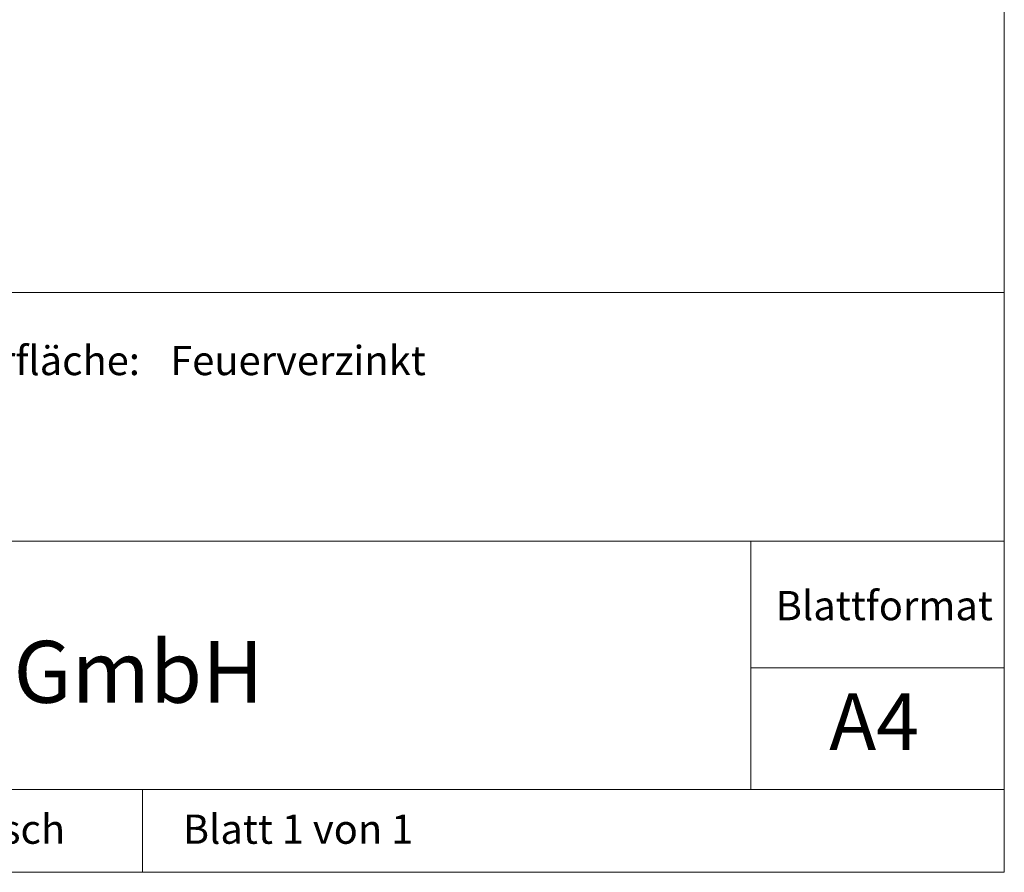
# Model space of a CAD drawing. Units: millimetres. Extents: x 11 to 657, y 11 to 461.
# Drawn here: x 543 to 657, y 11 to 110 of the extents above; entities that cross this region are included whole.
import ezdxf

# ---------------------------------------------------------------- set-up
doc = ezdxf.new("R2010")
doc.units = ezdxf.units.MM
doc.header["$LTSCALE"] = 2.25
doc.layers.add('HERSTELLER_HINTER_BILD', color=7, linetype='Continuous')
doc.layers.add('SCHRIFTFELD_DEUTSCH', color=7, linetype='Continuous')
doc.styles.add('SLDTEXTSTYLE0', font='TXT', dxfattribs={"width": 0.75})
doc.styles.add('SLDTEXTSTYLE1', font='TXT', dxfattribs={"width": 0.692308})

msp = doc.modelspace()

# ---------------------------------------------------------------- linework, layer by layer
at = {"color": 7, "linetype": 'Continuous', "lineweight": 18}
for p, q in [((657, 461.25), (657, 11.25)), ((458.1, 78.19), (657, 78.19)), ((458.1, 49.5), (627.75, 49.5)), ((657, 49.5), (627.75, 49.5)), ((627.75, 34.86), (627.75, 49.5)), ((627.75, 20.81), (627.75, 34.86)), ((657, 34.86), (627.75, 34.86)), ((358.65, 20.81), (657, 20.81)), ((557.55, 11.25), (557.55, 20.81)), ((11.25, 11.25), (657, 11.25))]:
    msp.add_line(p, q, dxfattribs=at)

# ---------------------------------------------------------------- texts
at = {"color": 7, "linetype": 'Continuous', "lineweight": 0, "insert": (636.79, 31.91), "char_height": 6.548, "attachment_point": 1, "style": 'SLDTEXTSTYLE0'}
msp.add_mtext('A4', dxfattribs=at)
at = {"layer": 'HERSTELLER_HINTER_BILD', "color": 7, "insert": (494.49, 37.97), "char_height": 7.1437, "attachment_point": 1, "style": 'SLDTEXTSTYLE0'}
msp.add_mtext('Feldmann GmbH', dxfattribs=at)
at = {"layer": 'SCHRIFTFELD_DEUTSCH', "color": 7, "char_height": 3.375}
for s, insert, attachment_point, style in [('Oberfläche:', (532.28, 72.03), 1, 'SLDTEXTSTYLE0'), ('Blattformat', (630.62, 43.73), 1, 'SLDTEXTSTYLE0'), ('Deutsch', (539.84, 17.92), 2, 'SLDTEXTSTYLE0'), ('Blatt 1 von 1', (562.2, 17.92), 1, 'SLDTEXTSTYLE1')]:
    msp.add_mtext(s, dxfattribs=dict(at, insert=insert, attachment_point=attachment_point, style=style))
at = {"layer": 'SCHRIFTFELD_DEUTSCH', "insert": (560.74, 72.03), "char_height": 3.375, "attachment_point": 1, "style": 'SLDTEXTSTYLE0'}
msp.add_mtext('Feuerverzinkt', dxfattribs=at)

doc.saveas('drawing.dxf')
